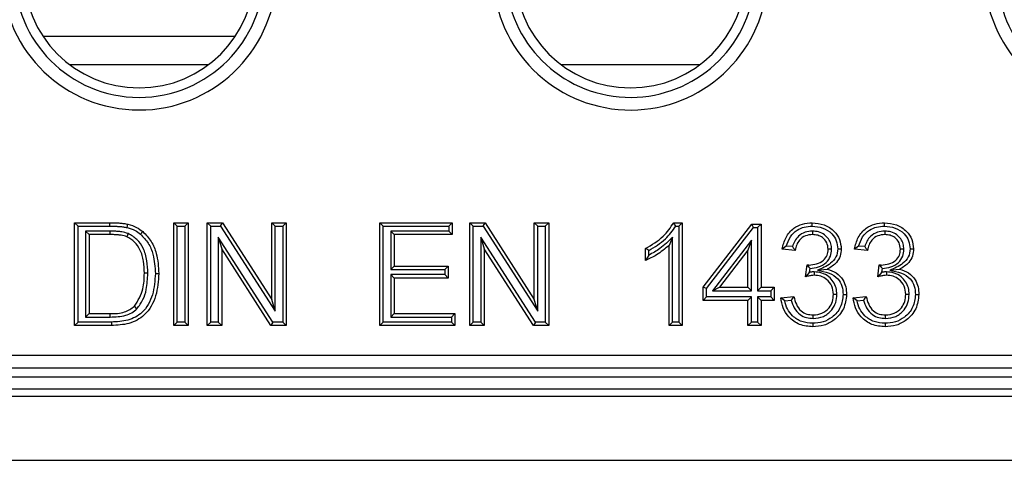
# Model space of a CAD drawing. Units: millimetres. Extents: x 126 to 4202, y 71 to 2740.
# Drawn here: x 2016 to 2093, y 2080 to 2115 of the extents above; entities that cross this region are included whole.
import ezdxf

# ---------------------------------------------------------------- set-up
doc = ezdxf.new("R2010")
doc.units = ezdxf.units.MM
doc.header["$LTSCALE"] = 10

msp = doc.modelspace()

# ---------------------------------------------------------------- linework, layer by layer
at = {"color": 7, "linetype": 'Continuous', "lineweight": 25}
for p, q in [((2033.173, 2113.495), (2018.206, 2113.495)), ((2031.1, 2111.303), (2020.279, 2111.303)), ((2069.4, 2111.303), (2058.579, 2111.303)), ((2020.931, 2098.727), (2020.663, 2098.995)), ((2020.663, 2090.995), (2020.663, 2098.995)), ((2020.663, 2098.995), (2023.398, 2098.995)), ((2020.931, 2091.263), (2020.931, 2098.727)), ((2020.931, 2098.727), (2023.398, 2098.727)), ((2023.414, 2098.34), (2021.523, 2098.34)), ((2021.523, 2098.34), (2021.523, 2091.65)), ((2021.523, 2098.34), (2021.791, 2098.072)), ((2023.398, 2098.727), (2023.398, 2098.995)), ((2023.414, 2098.34), (2023.413, 2098.072)), ((2028.664, 2098.727), (2028.396, 2098.995)), ((2028.396, 2098.995), (2029.524, 2098.995)), ((2028.396, 2090.995), (2028.396, 2098.995)), ((2028.664, 2098.727), (2029.256, 2098.727)), ((2028.664, 2091.263), (2028.664, 2098.727)), ((2029.256, 2098.727), (2029.524, 2098.995)), ((2029.256, 2098.727), (2029.256, 2091.263)), ((2029.524, 2098.995), (2029.524, 2090.995)), ((2031.269, 2098.727), (2031.001, 2098.995)), ((2031.001, 2090.995), (2031.001, 2098.995)), ((2031.001, 2098.995), (2032.193, 2098.995)), ((2031.269, 2091.263), (2031.269, 2098.727)), ((2031.269, 2098.727), (2032.047, 2098.727)), ((2032.047, 2098.727), (2032.193, 2098.995)), ((2032.047, 2098.727), (2036.295, 2092.112)), ((2032.193, 2098.995), (2036.027, 2093.026)), ((2036.295, 2098.727), (2036.027, 2098.995)), ((2036.027, 2093.026), (2036.027, 2098.995)), ((2036.027, 2098.995), (2037.155, 2098.995)), ((2036.295, 2092.112), (2036.295, 2098.727)), ((2036.295, 2098.727), (2036.887, 2098.727)), ((2036.887, 2098.727), (2037.155, 2098.995)), ((2036.887, 2098.727), (2036.887, 2091.263)), ((2037.155, 2098.995), (2037.155, 2090.995)), ((2044.721, 2098.727), (2044.453, 2098.995)), ((2044.453, 2090.995), (2044.453, 2098.995)), ((2044.453, 2098.995), (2050.094, 2098.995)), ((2044.721, 2091.263), (2044.721, 2098.727)), ((2044.721, 2098.727), (2049.826, 2098.727)), ((2049.826, 2098.34), (2045.313, 2098.34)), ((2045.313, 2098.34), (2045.313, 2095.343)), ((2045.313, 2098.34), (2045.581, 2098.072)), ((2049.826, 2098.727), (2050.094, 2098.995)), ((2049.826, 2098.727), (2049.826, 2098.34)), ((2049.826, 2098.34), (2050.094, 2098.072)), ((2050.094, 2098.995), (2050.094, 2098.072)), ((2051.736, 2098.727), (2051.468, 2098.995)), ((2051.468, 2098.995), (2052.66, 2098.995)), ((2051.468, 2090.995), (2051.468, 2098.995)), ((2051.736, 2091.263), (2051.736, 2098.727)), ((2051.736, 2098.727), (2052.514, 2098.727)), ((2052.514, 2098.727), (2052.66, 2098.995)), ((2052.514, 2098.727), (2056.762, 2092.112)), ((2052.66, 2098.995), (2056.494, 2093.026)), ((2056.762, 2098.727), (2056.494, 2098.995)), ((2056.494, 2093.026), (2056.494, 2098.995)), ((2056.494, 2098.995), (2057.622, 2098.995)), ((2056.762, 2092.112), (2056.762, 2098.727)), ((2056.762, 2098.727), (2057.354, 2098.727)), ((2057.354, 2098.727), (2057.622, 2098.995)), ((2057.354, 2098.727), (2057.354, 2091.263)), ((2057.622, 2098.995), (2057.622, 2090.995)), ((2067.362, 2098.995), (2068.022, 2098.995)), ((2067.523, 2098.727), (2067.754, 2098.727)), ((2067.754, 2098.727), (2068.022, 2098.995)), ((2067.754, 2098.727), (2067.754, 2091.263)), ((2068.022, 2098.995), (2068.022, 2090.995)), ((2069.659, 2093.97), (2073.454, 2098.893)), ((2069.927, 2093.878), (2073.586, 2098.625)), ((2073.586, 2098.625), (2073.454, 2098.893)), ((2073.454, 2098.893), (2074.172, 2098.893)), ((2073.586, 2098.625), (2073.904, 2098.625)), ((2073.904, 2098.625), (2074.172, 2098.893)), ((2073.904, 2098.625), (2073.904, 2093.702)), ((2074.172, 2098.893), (2074.172, 2093.97)), ((2078.178, 2098.34), (2078.181, 2098.072)), ((2083.815, 2098.34), (2083.818, 2098.072)), ((2021.791, 2098.072), (2021.791, 2091.918)), ((2023.413, 2098.072), (2021.791, 2098.072)), ((2024.834, 2098.156), (2024.735, 2097.907)), ((2036.109, 2091.263), (2031.861, 2097.878)), ((2031.861, 2097.878), (2031.861, 2091.263)), ((2031.861, 2097.878), (2032.129, 2096.965)), ((2050.094, 2098.072), (2045.581, 2098.072)), ((2045.581, 2098.072), (2045.581, 2095.611)), ((2056.576, 2091.263), (2052.328, 2097.878)), ((2052.328, 2097.878), (2052.328, 2091.263)), ((2052.328, 2097.878), (2052.596, 2096.965)), ((2067.264, 2097.86), (2066.996, 2097.229)), ((2067.264, 2091.263), (2067.264, 2097.86)), ((2073.414, 2097.637), (2070.38, 2093.702)), ((2073.414, 2097.637), (2073.146, 2096.851)), ((2073.414, 2093.702), (2073.414, 2097.637)), ((2035.963, 2090.995), (2032.129, 2096.965)), ((2032.129, 2096.965), (2032.129, 2090.995)), ((2052.596, 2096.965), (2052.596, 2090.995)), ((2056.43, 2090.995), (2052.596, 2096.965)), ((2065.15, 2096.05), (2065.15, 2096.995)), ((2065.418, 2096.463), (2065.418, 2096.832)), ((2066.996, 2090.995), (2066.996, 2097.229)), ((2073.146, 2096.851), (2070.925, 2093.97)), ((2073.146, 2093.97), (2073.146, 2096.851)), ((2076.137, 2097.18), (2075.809, 2096.944)), ((2076.834, 2096.841), (2075.809, 2096.944)), ((2076.622, 2097.132), (2076.137, 2097.18)), ((2079.667, 2096.926), (2079.399, 2096.928)), ((2081.773, 2097.18), (2081.446, 2096.944)), ((2082.471, 2096.841), (2081.446, 2096.944)), ((2082.259, 2097.132), (2081.773, 2097.18)), ((2085.304, 2096.926), (2085.035, 2096.928)), ((2065.418, 2096.463), (2065.15, 2096.05)), ((2045.313, 2095.343), (2045.581, 2095.611)), ((2045.313, 2095.343), (2049.518, 2095.343)), ((2045.581, 2095.611), (2049.786, 2095.611)), ((2049.518, 2095.343), (2049.786, 2095.611)), ((2049.518, 2095.343), (2049.518, 2094.955)), ((2049.786, 2095.611), (2049.786, 2094.688)), ((2077.645, 2094.79), (2077.751, 2095.713)), ((2077.899, 2095.535), (2077.899, 2095.702)), ((2077.954, 2095.134), (2077.989, 2095.438)), ((2078.56, 2095.294), (2079.333, 2095.375)), ((2083.282, 2094.79), (2083.388, 2095.713)), ((2083.535, 2095.535), (2083.535, 2095.702)), ((2083.591, 2095.134), (2083.626, 2095.438)), ((2084.197, 2095.294), (2084.97, 2095.375)), ((2026.367, 2095.056), (2026.099, 2095.056)), ((2049.518, 2094.955), (2045.313, 2094.955)), ((2045.313, 2094.955), (2045.313, 2091.65)), ((2045.313, 2094.955), (2045.581, 2094.688)), ((2049.786, 2094.688), (2045.581, 2094.688)), ((2045.581, 2094.688), (2045.581, 2091.918)), ((2049.518, 2094.955), (2049.786, 2094.688)), ((2077.954, 2095.134), (2077.645, 2094.79)), ((2078.308, 2095.167), (2078.309, 2094.899)), ((2083.591, 2095.134), (2083.282, 2094.79)), ((2083.945, 2095.167), (2083.946, 2094.899)), ((2069.927, 2093.878), (2069.659, 2093.97)), ((2069.659, 2092.944), (2069.659, 2093.97)), ((2069.927, 2093.212), (2069.927, 2093.878)), ((2070.38, 2093.702), (2070.925, 2093.97)), ((2070.38, 2093.702), (2073.414, 2093.702)), ((2070.925, 2093.97), (2073.146, 2093.97)), ((2073.414, 2093.702), (2073.146, 2093.97)), ((2073.904, 2093.702), (2074.172, 2093.97)), ((2073.904, 2093.702), (2074.93, 2093.702)), ((2074.172, 2093.97), (2075.198, 2093.97)), ((2074.93, 2093.702), (2075.198, 2093.97)), ((2074.93, 2093.702), (2074.93, 2093.212)), ((2075.198, 2093.97), (2075.198, 2092.944)), ((2036.295, 2092.112), (2036.027, 2093.026)), ((2056.762, 2092.112), (2056.494, 2093.026)), ((2069.927, 2093.212), (2069.659, 2092.944)), ((2073.146, 2092.944), (2069.659, 2092.944)), ((2073.414, 2093.212), (2069.927, 2093.212)), ((2073.414, 2093.212), (2073.146, 2092.944)), ((2073.146, 2090.995), (2073.146, 2092.944)), ((2073.414, 2091.263), (2073.414, 2093.212)), ((2074.93, 2093.212), (2073.904, 2093.212)), ((2073.904, 2093.212), (2073.904, 2091.263)), ((2073.904, 2093.212), (2074.172, 2092.944)), ((2075.198, 2092.944), (2074.172, 2092.944)), ((2074.172, 2092.944), (2074.172, 2090.995)), ((2074.93, 2093.212), (2075.198, 2092.944)), ((2075.706, 2093.149), (2076.732, 2093.252)), ((2076.011, 2092.91), (2075.706, 2093.149)), ((2076.011, 2092.91), (2076.526, 2092.962)), ((2080.077, 2093.41), (2079.809, 2093.41)), ((2081.343, 2093.149), (2082.369, 2093.252)), ((2081.648, 2092.91), (2081.343, 2093.149)), ((2081.648, 2092.91), (2082.163, 2092.962)), ((2085.714, 2093.41), (2085.446, 2093.41)), ((2025.523, 2092.299), (2025.329, 2092.484)), ((2021.523, 2091.65), (2021.791, 2091.918)), ((2021.523, 2091.65), (2023.442, 2091.65)), ((2021.791, 2091.918), (2023.44, 2091.918)), ((2023.442, 2091.65), (2023.44, 2091.918)), ((2045.313, 2091.65), (2045.581, 2091.918)), ((2045.313, 2091.65), (2050.031, 2091.65)), ((2045.581, 2091.918), (2050.299, 2091.918)), ((2050.031, 2091.65), (2050.299, 2091.918)), ((2050.031, 2091.65), (2050.031, 2091.263)), ((2050.299, 2091.918), (2050.299, 2090.995)), ((2078.232, 2091.548), (2078.232, 2091.816)), ((2083.869, 2091.548), (2083.869, 2091.816)), ((2020.931, 2091.263), (2020.663, 2090.995)), ((2023.528, 2090.995), (2020.663, 2090.995)), ((2023.527, 2091.263), (2020.931, 2091.263)), ((2028.664, 2091.263), (2028.396, 2090.995)), ((2029.524, 2090.995), (2028.396, 2090.995)), ((2029.256, 2091.263), (2028.664, 2091.263)), ((2029.256, 2091.263), (2029.524, 2090.995)), ((2031.269, 2091.263), (2031.001, 2090.995)), ((2032.129, 2090.995), (2031.001, 2090.995)), ((2031.861, 2091.263), (2031.269, 2091.263)), ((2031.861, 2091.263), (2032.129, 2090.995)), ((2036.109, 2091.263), (2035.963, 2090.995)), ((2037.155, 2090.995), (2035.963, 2090.995)), ((2036.887, 2091.263), (2036.109, 2091.263)), ((2036.887, 2091.263), (2037.155, 2090.995)), ((2044.721, 2091.263), (2044.453, 2090.995)), ((2050.299, 2090.995), (2044.453, 2090.995)), ((2050.031, 2091.263), (2044.721, 2091.263)), ((2050.031, 2091.263), (2050.299, 2090.995)), ((2051.736, 2091.263), (2051.468, 2090.995)), ((2052.596, 2090.995), (2051.468, 2090.995)), ((2052.328, 2091.263), (2051.736, 2091.263)), ((2052.328, 2091.263), (2052.596, 2090.995)), ((2056.576, 2091.263), (2056.43, 2090.995)), ((2057.622, 2090.995), (2056.43, 2090.995)), ((2057.354, 2091.263), (2056.576, 2091.263)), ((2057.354, 2091.263), (2057.622, 2090.995)), ((2067.264, 2091.263), (2066.996, 2090.995)), ((2068.022, 2090.995), (2066.996, 2090.995)), ((2067.754, 2091.263), (2067.264, 2091.263)), ((2067.754, 2091.263), (2068.022, 2090.995)), ((2073.414, 2091.263), (2073.146, 2090.995)), ((2074.172, 2090.995), (2073.146, 2090.995)), ((2073.904, 2091.263), (2073.414, 2091.263)), ((2073.904, 2091.263), (2074.172, 2090.995)), ((1832.222, 2088.678), (2180.857, 2088.678)), ((2180.857, 2087.679), (1832.222, 2087.679)), ((1759.315, 2086.995), (2253.764, 2086.995)), ((2182.54, 2086.036), (1830.54, 2086.036)), ((1757.54, 2085.492), (2255.54, 2085.492)), ((1757.54, 2080.494), (2255.54, 2080.494))]:
    msp.add_line(p, q, dxfattribs=at)
at = {"color": 7, "linetype": 'Continuous', "lineweight": 25, "flags": 128}
for points in [[(2024.749, 2098.619), (2024.784, 2098.765), (2024.812, 2098.88)], [(2025.803, 2098.102), (2025.9, 2098.217), (2025.975, 2098.308)], [(2078.147, 2098.727), (2078.148, 2098.877), (2078.149, 2098.995)], [(2083.783, 2098.727), (2083.785, 2098.877), (2083.785, 2098.995)], [(2080.156, 2096.962), (2080.306, 2096.962), (2080.424, 2096.962)], [(2085.793, 2096.962), (2085.943, 2096.962), (2086.061, 2096.962)], [(2026.959, 2095.039), (2027.109, 2095.039), (2027.227, 2095.038)], [(2080.566, 2093.403), (2080.717, 2093.403), (2080.834, 2093.402)], [(2086.203, 2093.403), (2086.353, 2093.403), (2086.471, 2093.402)], [(2023.527, 2091.263), (2023.527, 2091.113), (2023.528, 2090.995)], [(2078.195, 2091.161), (2078.195, 2091.011), (2078.195, 2090.893)], [(2083.831, 2091.161), (2083.832, 2091.011), (2083.832, 2090.893)]]:
    msp.add_lwpolyline(points, dxfattribs=at)
at = {"color": 7, "linetype": 'Continuous', "lineweight": 25}
for centre, radius, start, end in [((2025.69, 2118.495), 10.721, 180, 354.2687), ((2025.69, 2118.495), 9.736, 180, 0), ((2025.69, 2118.495), 9, 180, 0), ((2063.99, 2118.495), 10.721, 180, 349.79174), ((2063.99, 2118.495), 9.736, 180, 349.61932), ((2063.99, 2118.495), 9, 180, 0), ((2102.29, 2118.495), 10.721, 194.80295, 0), ((2102.29, 2118.495), 9.736, 194.80295, 0)]:
    msp.add_arc(centre, radius, start, end, dxfattribs=at)
for points, knots in [([(2023.398, 2098.995), (2023.559, 2098.994), (2023.825, 2098.993), (2024.193, 2098.969), (2024.505, 2098.942), (2024.71, 2098.901), (2024.812, 2098.88)], [0, 0, 0, 0, 0.340019, 0.560038, 0.780049, 1, 1, 1, 1]), ([(2023.398, 2098.727), (2023.555, 2098.727), (2023.812, 2098.725), (2024.168, 2098.702), (2024.463, 2098.677), (2024.655, 2098.638), (2024.749, 2098.619)], [0, 0, 0, 0, 0.346881, 0.568981, 0.788045, 1, 1, 1, 1]), ([(2024.834, 2098.156), (2024.67, 2098.204), (2024.406, 2098.283), (2024.027, 2098.321), (2023.719, 2098.337), (2023.515, 2098.339), (2023.414, 2098.34)], [0, 0, 0, 0, 0.356086, 0.573688, 0.790946, 1, 1, 1, 1]), ([(2024.749, 2098.619), (2024.964, 2098.558), (2025.348, 2098.448), (2025.664, 2098.208), (2025.803, 2098.102)], [0, 0, 0, 0, 0.561712, 1, 1, 1, 1]), ([(2024.812, 2098.88), (2025.049, 2098.812), (2025.471, 2098.69), (2025.821, 2098.424), (2025.975, 2098.308)], [0, 0, 0, 0, 0.559864, 1, 1, 1, 1]), ([(2025.975, 2098.308), (2026.21, 2098.064), (2026.681, 2097.577), (2027.139, 2096.435), (2027.193, 2095.568), (2027.227, 2095.038)], [0, 0, 0, 0, 0.27977, 0.55992, 1, 1, 1, 1]), ([(2065.15, 2096.995), (2065.649, 2097.277), (2066.54, 2097.781), (2067.111, 2098.624), (2067.362, 2098.995)], [0, 0, 0, 0, 0.560429, 1, 1, 1, 1]), ([(2065.418, 2096.832), (2065.879, 2097.105), (2066.709, 2097.598), (2067.272, 2098.379), (2067.523, 2098.727)], [0, 0, 0, 0, 0.554445, 1, 1, 1, 1]), ([(2067.523, 2098.727), (2067.493, 2098.777), (2067.44, 2098.867), (2067.386, 2098.956), (2067.362, 2098.995)], [0, 0, 0, 0, 0.56, 1, 1, 1, 1]), ([(2075.809, 2096.944), (2075.888, 2097.255), (2076.045, 2097.876), (2076.649, 2098.568), (2077.395, 2098.944), (2077.897, 2098.978), (2078.149, 2098.995)], [0, 0, 0, 0, 0.280267, 0.559542, 0.779577, 1, 1, 1, 1]), ([(2076.137, 2097.18), (2076.224, 2097.426), (2076.397, 2097.912), (2076.926, 2098.42), (2077.536, 2098.69), (2077.94, 2098.715), (2078.147, 2098.727)], [0, 0, 0, 0, 0.282672, 0.558612, 0.775309, 1, 1, 1, 1]), ([(2078.178, 2098.34), (2077.983, 2098.324), (2077.585, 2098.291), (2077.091, 2097.991), (2076.769, 2097.576), (2076.67, 2097.277), (2076.622, 2097.132)], [0, 0, 0, 0, 0.272484, 0.558808, 0.784727, 1, 1, 1, 1]), ([(2078.147, 2098.727), (2078.433, 2098.699), (2078.995, 2098.644), (2079.675, 2098.213), (2080.08, 2097.609), (2080.13, 2097.178), (2080.156, 2096.962)], [0, 0, 0, 0, 0.287834, 0.566372, 0.782373, 1, 1, 1, 1]), ([(2078.149, 2098.995), (2078.466, 2098.964), (2079.101, 2098.9), (2079.871, 2098.406), (2080.337, 2097.709), (2080.395, 2097.211), (2080.424, 2096.962)], [0, 0, 0, 0, 0.280202, 0.559866, 0.78001, 1, 1, 1, 1]), ([(2079.667, 2096.926), (2079.657, 2097.067), (2079.636, 2097.355), (2079.438, 2097.752), (2079.112, 2098.086), (2078.673, 2098.305), (2078.34, 2098.329), (2078.178, 2098.34)], [0, 0, 0, 0, 0.184279, 0.375694, 0.565966, 0.788359, 1, 1, 1, 1]), ([(2081.446, 2096.944), (2081.524, 2097.255), (2081.682, 2097.876), (2082.286, 2098.568), (2083.032, 2098.944), (2083.534, 2098.978), (2083.785, 2098.995)], [0, 0, 0, 0, 0.280267, 0.559542, 0.779577, 1, 1, 1, 1]), ([(2081.773, 2097.18), (2081.861, 2097.426), (2082.034, 2097.912), (2082.563, 2098.42), (2083.173, 2098.69), (2083.577, 2098.715), (2083.783, 2098.727)], [0, 0, 0, 0, 0.282672, 0.558612, 0.775309, 1, 1, 1, 1]), ([(2083.815, 2098.34), (2083.62, 2098.324), (2083.222, 2098.291), (2082.728, 2097.991), (2082.406, 2097.576), (2082.307, 2097.277), (2082.259, 2097.132)], [0, 0, 0, 0, 0.272484, 0.558808, 0.784727, 1, 1, 1, 1]), ([(2083.783, 2098.727), (2084.07, 2098.699), (2084.632, 2098.644), (2085.312, 2098.213), (2085.716, 2097.609), (2085.767, 2097.178), (2085.793, 2096.962)], [0, 0, 0, 0, 0.287834, 0.566372, 0.782373, 1, 1, 1, 1]), ([(2083.785, 2098.995), (2084.103, 2098.964), (2084.738, 2098.9), (2085.508, 2098.406), (2085.974, 2097.709), (2086.032, 2097.211), (2086.061, 2096.962)], [0, 0, 0, 0, 0.2802016, 0.5598662, 0.7800099, 1, 1, 1, 1]), ([(2085.304, 2096.926), (2085.293, 2097.067), (2085.273, 2097.355), (2085.075, 2097.752), (2084.749, 2098.086), (2084.31, 2098.305), (2083.977, 2098.329), (2083.815, 2098.34)], [0, 0, 0, 0, 0.184279, 0.375694, 0.565966, 0.788359, 1, 1, 1, 1]), ([(2024.735, 2097.907), (2024.589, 2097.95), (2024.349, 2098.019), (2024.001, 2098.054), (2023.707, 2098.069), (2023.511, 2098.071), (2023.413, 2098.072)], [0, 0, 0, 0, 0.339573, 0.559718, 0.779851, 1, 1, 1, 1]), ([(2026.099, 2095.056), (2026.089, 2095.37), (2026.071, 2095.996), (2025.83, 2096.843), (2025.374, 2097.531), (2024.948, 2097.782), (2024.735, 2097.907)], [0, 0, 0, 0, 0.2807543, 0.5607134, 0.7808273, 1, 1, 1, 1]), ([(2026.367, 2095.056), (2026.357, 2095.383), (2026.336, 2096.053), (2026.072, 2096.968), (2025.562, 2097.732), (2025.079, 2098.014), (2024.834, 2098.156)], [0, 0, 0, 0, 0.267836, 0.547472, 0.770837, 1, 1, 1, 1]), ([(2025.803, 2098.102), (2026.018, 2097.879), (2026.452, 2097.429), (2026.877, 2096.36), (2026.928, 2095.543), (2026.959, 2095.039)], [0, 0, 0, 0, 0.2737802, 0.5522465, 1, 1, 1, 1]), ([(2067.264, 2097.86), (2066.953, 2097.55), (2066.4, 2097), (2065.717, 2096.626), (2065.418, 2096.463)], [0, 0, 0, 0, 0.56337, 1, 1, 1, 1]), ([(2078.181, 2098.072), (2077.992, 2098.055), (2077.615, 2098.021), (2077.172, 2097.699), (2076.928, 2097.275), (2076.866, 2096.986), (2076.834, 2096.841)], [0, 0, 0, 0, 0.280004, 0.559129, 0.779315, 1, 1, 1, 1]), ([(2079.399, 2096.928), (2079.378, 2097.104), (2079.338, 2097.455), (2079.002, 2097.839), (2078.594, 2098.043), (2078.318, 2098.062), (2078.181, 2098.072)], [0, 0, 0, 0, 0.279465, 0.558871, 0.779229, 1, 1, 1, 1]), ([(2083.818, 2098.072), (2083.629, 2098.055), (2083.252, 2098.021), (2082.809, 2097.699), (2082.565, 2097.275), (2082.503, 2096.986), (2082.471, 2096.841)], [0, 0, 0, 0, 0.280004, 0.559129, 0.779315, 1, 1, 1, 1]), ([(2085.035, 2096.928), (2085.015, 2097.104), (2084.975, 2097.455), (2084.639, 2097.839), (2084.231, 2098.043), (2083.955, 2098.062), (2083.818, 2098.072)], [0, 0, 0, 0, 0.2794647, 0.5588706, 0.7792289, 1, 1, 1, 1]), ([(2066.996, 2097.229), (2066.68, 2096.965), (2066.114, 2096.493), (2065.445, 2096.185), (2065.15, 2096.05)], [0, 0, 0, 0, 0.55968, 1, 1, 1, 1]), ([(2065.418, 2096.832), (2065.368, 2096.863), (2065.279, 2096.917), (2065.19, 2096.971), (2065.15, 2096.995)], [0, 0, 0, 0, 0.56, 1, 1, 1, 1]), ([(2076.622, 2097.132), (2076.66, 2097.078), (2076.729, 2096.981), (2076.802, 2096.884), (2076.834, 2096.841)], [0, 0, 0, 0, 0.559997, 1, 1, 1, 1]), ([(2077.899, 2095.702), (2078.101, 2095.72), (2078.507, 2095.756), (2079.028, 2096.012), (2079.36, 2096.445), (2079.386, 2096.767), (2079.399, 2096.928)], [0, 0, 0, 0, 0.28069, 0.560949, 0.779953, 1, 1, 1, 1]), ([(2077.989, 2095.438), (2078.211, 2095.465), (2078.662, 2095.521), (2079.251, 2095.839), (2079.62, 2096.359), (2079.651, 2096.742), (2079.667, 2096.926)], [0, 0, 0, 0, 0.267711, 0.544647, 0.780579, 1, 1, 1, 1]), ([(2080.156, 2096.962), (2080.128, 2096.741), (2080.072, 2096.302), (2079.482, 2095.671), (2078.921, 2095.442), (2078.56, 2095.294)], [0, 0, 0, 0, 0.26525, 0.527549, 1, 1, 1, 1]), ([(2080.424, 2096.962), (2080.406, 2096.771), (2080.37, 2096.391), (2080.022, 2095.778), (2079.594, 2095.528), (2079.333, 2095.375)], [0, 0, 0, 0, 0.280497, 0.561001, 1, 1, 1, 1]), ([(2082.259, 2097.132), (2082.297, 2097.078), (2082.366, 2096.981), (2082.439, 2096.884), (2082.471, 2096.841)], [0, 0, 0, 0, 0.559997, 1, 1, 1, 1]), ([(2083.535, 2095.702), (2083.738, 2095.72), (2084.143, 2095.756), (2084.665, 2096.012), (2084.997, 2096.445), (2085.023, 2096.767), (2085.035, 2096.928)], [0, 0, 0, 0, 0.2806897, 0.5609485, 0.7799529, 1, 1, 1, 1]), ([(2083.626, 2095.438), (2083.848, 2095.465), (2084.299, 2095.521), (2084.888, 2095.839), (2085.257, 2096.359), (2085.288, 2096.742), (2085.304, 2096.926)], [0, 0, 0, 0, 0.267711, 0.544647, 0.780579, 1, 1, 1, 1]), ([(2085.793, 2096.962), (2085.765, 2096.741), (2085.709, 2096.302), (2085.119, 2095.671), (2084.558, 2095.442), (2084.197, 2095.294)], [0, 0, 0, 0, 0.26525, 0.527549, 1, 1, 1, 1]), ([(2086.061, 2096.962), (2086.043, 2096.771), (2086.007, 2096.391), (2085.659, 2095.778), (2085.231, 2095.528), (2084.97, 2095.375)], [0, 0, 0, 0, 0.280497, 0.561001, 1, 1, 1, 1]), ([(2077.899, 2095.535), (2077.882, 2095.555), (2077.854, 2095.587), (2077.816, 2095.633), (2077.783, 2095.673), (2077.762, 2095.7), (2077.751, 2095.713)], [0, 0, 0, 0, 0.34, 0.559999, 0.779999, 1, 1, 1, 1]), ([(2077.751, 2095.713), (2077.779, 2095.71), (2077.828, 2095.705), (2077.877, 2095.703), (2077.899, 2095.702)], [0, 0, 0, 0, 0.560003, 1, 1, 1, 1]), ([(2077.899, 2095.535), (2077.915, 2095.517), (2077.946, 2095.484), (2077.976, 2095.452), (2077.989, 2095.438)], [0, 0, 0, 0, 0.56, 1, 1, 1, 1]), ([(2078.56, 2095.294), (2078.867, 2095.234), (2079.44, 2095.122), (2080.155, 2094.707), (2080.521, 2094.067), (2080.551, 2093.628), (2080.566, 2093.403)], [0, 0, 0, 0, 0.306471, 0.572196, 0.780799, 1, 1, 1, 1]), ([(2079.333, 2095.375), (2079.574, 2095.296), (2080.056, 2095.137), (2080.549, 2094.603), (2080.802, 2093.997), (2080.823, 2093.601), (2080.834, 2093.402)], [0, 0, 0, 0, 0.279857, 0.559212, 0.779378, 1, 1, 1, 1]), ([(2083.535, 2095.535), (2083.519, 2095.555), (2083.491, 2095.587), (2083.453, 2095.633), (2083.42, 2095.673), (2083.399, 2095.7), (2083.388, 2095.713)], [0, 0, 0, 0, 0.34, 0.559999, 0.779999, 1, 1, 1, 1]), ([(2083.388, 2095.713), (2083.415, 2095.71), (2083.465, 2095.705), (2083.514, 2095.703), (2083.535, 2095.702)], [0, 0, 0, 0, 0.560003, 1, 1, 1, 1]), ([(2083.535, 2095.535), (2083.552, 2095.517), (2083.583, 2095.484), (2083.613, 2095.452), (2083.626, 2095.438)], [0, 0, 0, 0, 0.56, 1, 1, 1, 1]), ([(2084.197, 2095.294), (2084.504, 2095.234), (2085.077, 2095.122), (2085.792, 2094.707), (2086.158, 2094.067), (2086.188, 2093.628), (2086.203, 2093.403)], [0, 0, 0, 0, 0.306471, 0.572196, 0.780799, 1, 1, 1, 1]), ([(2084.97, 2095.375), (2085.211, 2095.296), (2085.693, 2095.137), (2086.186, 2094.603), (2086.438, 2093.997), (2086.46, 2093.601), (2086.471, 2093.402)], [0, 0, 0, 0, 0.279857, 0.559212, 0.779378, 1, 1, 1, 1]), ([(2026.959, 2095.039), (2026.921, 2094.482), (2026.847, 2093.389), (2026.098, 2091.985), (2024.817, 2091.312), (2023.965, 2091.28), (2023.527, 2091.263)], [0, 0, 0, 0, 0.28689, 0.563367, 0.775214, 1, 1, 1, 1]), ([(2027.227, 2095.038), (2027.187, 2094.454), (2027.107, 2093.289), (2026.291, 2091.785), (2024.91, 2091.052), (2023.99, 2091.014), (2023.528, 2090.995)], [0, 0, 0, 0, 0.280838, 0.559961, 0.779074, 1, 1, 1, 1]), ([(2025.329, 2092.484), (2025.597, 2092.927), (2026.077, 2093.723), (2026.092, 2094.647), (2026.099, 2095.056)], [0, 0, 0, 0, 0.557425, 1, 1, 1, 1]), ([(2025.523, 2092.299), (2025.694, 2092.526), (2026.033, 2092.977), (2026.318, 2093.934), (2026.348, 2094.634), (2026.367, 2095.056)], [0, 0, 0, 0, 0.287736, 0.57044, 1, 1, 1, 1]), ([(2078.309, 2094.899), (2078.232, 2094.896), (2078.107, 2094.89), (2077.934, 2094.859), (2077.789, 2094.828), (2077.693, 2094.803), (2077.645, 2094.79)], [0, 0, 0, 0, 0.339835, 0.559974, 0.779942, 1, 1, 1, 1]), ([(2078.308, 2095.167), (2078.27, 2095.166), (2078.203, 2095.164), (2078.111, 2095.157), (2078.031, 2095.147), (2077.98, 2095.138), (2077.954, 2095.134)], [0, 0, 0, 0, 0.325517, 0.558385, 0.784955, 1, 1, 1, 1]), ([(2080.077, 2093.41), (2080.066, 2093.58), (2080.044, 2093.927), (2079.819, 2094.41), (2079.442, 2094.829), (2078.918, 2095.12), (2078.509, 2095.152), (2078.308, 2095.167)], [0, 0, 0, 0, 0.1822758, 0.3730364, 0.5614583, 0.7844954, 1, 1, 1, 1]), ([(2079.809, 2093.41), (2079.786, 2093.633), (2079.741, 2094.077), (2079.337, 2094.577), (2078.832, 2094.86), (2078.483, 2094.886), (2078.309, 2094.899)], [0, 0, 0, 0, 0.279791, 0.559232, 0.779475, 1, 1, 1, 1]), ([(2083.946, 2094.899), (2083.869, 2094.896), (2083.743, 2094.89), (2083.571, 2094.859), (2083.426, 2094.828), (2083.33, 2094.803), (2083.282, 2094.79)], [0, 0, 0, 0, 0.339835, 0.559974, 0.779942, 1, 1, 1, 1]), ([(2083.945, 2095.167), (2083.907, 2095.166), (2083.84, 2095.164), (2083.748, 2095.157), (2083.668, 2095.147), (2083.617, 2095.138), (2083.591, 2095.134)], [0, 0, 0, 0, 0.325517, 0.558385, 0.784955, 1, 1, 1, 1]), ([(2085.714, 2093.41), (2085.703, 2093.58), (2085.68, 2093.927), (2085.456, 2094.41), (2085.079, 2094.829), (2084.554, 2095.12), (2084.146, 2095.152), (2083.945, 2095.167)], [0, 0, 0, 0, 0.182276, 0.373036, 0.561458, 0.784495, 1, 1, 1, 1]), ([(2085.446, 2093.41), (2085.423, 2093.633), (2085.378, 2094.077), (2084.974, 2094.577), (2084.469, 2094.86), (2084.12, 2094.886), (2083.946, 2094.899)], [0, 0, 0, 0, 0.279791, 0.559232, 0.779475, 1, 1, 1, 1]), ([(2078.195, 2090.893), (2077.846, 2090.924), (2077.149, 2090.987), (2076.341, 2091.581), (2075.843, 2092.338), (2075.752, 2092.879), (2075.706, 2093.149)], [0, 0, 0, 0, 0.279909, 0.559279, 0.779476, 1, 1, 1, 1]), ([(2078.195, 2091.161), (2077.904, 2091.184), (2077.33, 2091.229), (2076.645, 2091.679), (2076.189, 2092.261), (2076.071, 2092.694), (2076.011, 2092.91)], [0, 0, 0, 0, 0.28422, 0.561013, 0.780208, 1, 1, 1, 1]), ([(2076.526, 2092.962), (2076.564, 2093.016), (2076.631, 2093.112), (2076.701, 2093.209), (2076.732, 2093.252)], [0, 0, 0, 0, 0.559999, 1, 1, 1, 1]), ([(2076.526, 2092.962), (2076.592, 2092.757), (2076.73, 2092.331), (2077.15, 2091.831), (2077.7, 2091.581), (2078.058, 2091.559), (2078.232, 2091.548)], [0, 0, 0, 0, 0.267027, 0.555242, 0.784255, 1, 1, 1, 1]), ([(2076.732, 2093.252), (2076.784, 2093.044), (2076.888, 2092.63), (2077.225, 2092.115), (2077.727, 2091.849), (2078.063, 2091.827), (2078.232, 2091.816)], [0, 0, 0, 0, 0.2809, 0.560108, 0.779663, 1, 1, 1, 1]), ([(2080.566, 2093.403), (2080.525, 2093.062), (2080.442, 2092.38), (2079.791, 2091.641), (2079.008, 2091.218), (2078.468, 2091.18), (2078.195, 2091.161)], [0, 0, 0, 0, 0.278841, 0.556589, 0.775384, 1, 1, 1, 1]), ([(2080.834, 2093.402), (2080.788, 2093.021), (2080.694, 2092.259), (2079.966, 2091.428), (2079.093, 2090.957), (2078.495, 2090.914), (2078.195, 2090.893)], [0, 0, 0, 0, 0.279422, 0.559021, 0.779351, 1, 1, 1, 1]), ([(2078.232, 2091.548), (2078.505, 2091.574), (2079.059, 2091.628), (2079.68, 2092.139), (2080.028, 2092.769), (2080.061, 2093.199), (2080.077, 2093.41)], [0, 0, 0, 0, 0.277158, 0.561371, 0.784301, 1, 1, 1, 1]), ([(2078.232, 2091.816), (2078.469, 2091.838), (2078.942, 2091.882), (2079.469, 2092.317), (2079.767, 2092.855), (2079.795, 2093.225), (2079.809, 2093.41)], [0, 0, 0, 0, 0.27988, 0.558988, 0.779305, 1, 1, 1, 1]), ([(2083.832, 2090.893), (2083.483, 2090.924), (2082.786, 2090.987), (2081.978, 2091.581), (2081.48, 2092.338), (2081.389, 2092.879), (2081.343, 2093.149)], [0, 0, 0, 0, 0.279909, 0.559279, 0.779476, 1, 1, 1, 1]), ([(2083.831, 2091.161), (2083.541, 2091.184), (2082.967, 2091.229), (2082.282, 2091.679), (2081.826, 2092.261), (2081.708, 2092.694), (2081.648, 2092.91)], [0, 0, 0, 0, 0.28422, 0.561013, 0.780208, 1, 1, 1, 1]), ([(2082.163, 2092.962), (2082.201, 2093.016), (2082.268, 2093.112), (2082.338, 2093.209), (2082.369, 2093.252)], [0, 0, 0, 0, 0.559999, 1, 1, 1, 1]), ([(2082.163, 2092.962), (2082.229, 2092.757), (2082.366, 2092.331), (2082.787, 2091.831), (2083.337, 2091.581), (2083.695, 2091.559), (2083.869, 2091.548)], [0, 0, 0, 0, 0.267027, 0.5552424, 0.7842551, 1, 1, 1, 1]), ([(2082.369, 2093.252), (2082.421, 2093.044), (2082.525, 2092.63), (2082.862, 2092.115), (2083.364, 2091.849), (2083.7, 2091.827), (2083.869, 2091.816)], [0, 0, 0, 0, 0.2809, 0.560108, 0.779663, 1, 1, 1, 1]), ([(2086.203, 2093.403), (2086.162, 2093.062), (2086.079, 2092.38), (2085.428, 2091.641), (2084.645, 2091.218), (2084.105, 2091.18), (2083.831, 2091.161)], [0, 0, 0, 0, 0.278841, 0.556589, 0.775384, 1, 1, 1, 1]), ([(2086.471, 2093.402), (2086.425, 2093.021), (2086.331, 2092.259), (2085.603, 2091.428), (2084.73, 2090.957), (2084.132, 2090.914), (2083.832, 2090.893)], [0, 0, 0, 0, 0.279422, 0.559021, 0.779351, 1, 1, 1, 1]), ([(2083.869, 2091.548), (2084.142, 2091.574), (2084.696, 2091.628), (2085.317, 2092.139), (2085.664, 2092.769), (2085.697, 2093.199), (2085.714, 2093.41)], [0, 0, 0, 0, 0.277158, 0.561371, 0.784301, 1, 1, 1, 1]), ([(2083.869, 2091.816), (2084.106, 2091.838), (2084.579, 2091.882), (2085.106, 2092.317), (2085.404, 2092.855), (2085.432, 2093.225), (2085.446, 2093.41)], [0, 0, 0, 0, 0.27988, 0.558988, 0.779305, 1, 1, 1, 1]), ([(2023.44, 2091.918), (2023.828, 2091.919), (2024.52, 2091.919), (2025.083, 2092.312), (2025.329, 2092.484)], [0, 0, 0, 0, 0.561835, 1, 1, 1, 1]), ([(2023.442, 2091.65), (2023.849, 2091.663), (2024.428, 2091.682), (2025.132, 2091.964), (2025.393, 2092.187), (2025.523, 2092.299)], [0, 0, 0, 0, 0.541962, 0.770057, 1, 1, 1, 1])]:
    msp.add_open_spline(points, degree=3, knots=knots, dxfattribs=at)

doc.saveas('drawing.dxf')
